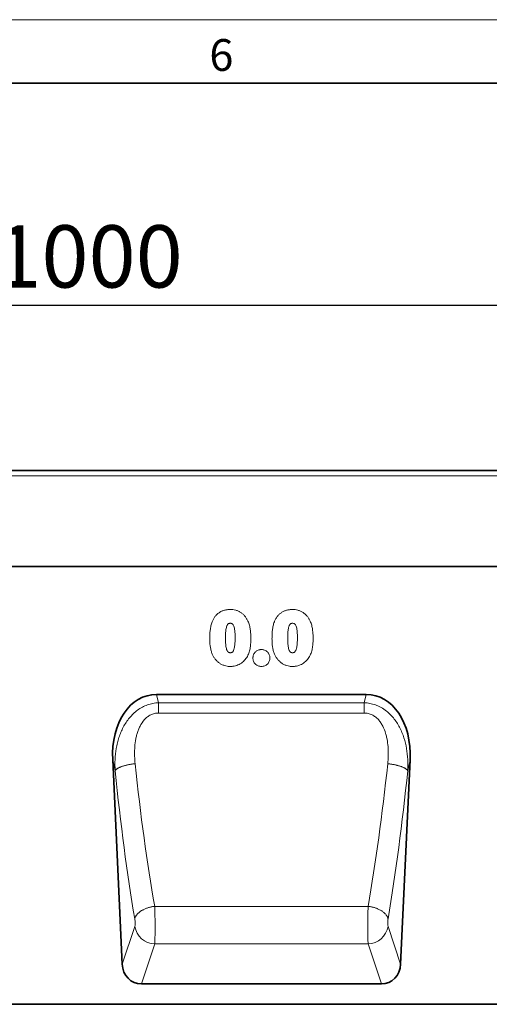
# Model space of a CAD drawing. Units: millimetres. Extents: x 75 to 2100, y 0 to 1460.
# Drawn here: x 1346 to 1530, y 1073 to 1460 of the extents above; entities that cross this region are included whole.
import ezdxf

# ---------------------------------------------------------------- set-up
doc = ezdxf.new("R2010")
doc.units = ezdxf.units.MM
doc.header["$LTSCALE"] = 5
doc.linetypes.add('SLD-Durchgehend', pattern=[0])
doc.layers.get('0').update_dxf_attribs({"color": 1, "lineweight": 25})
for name, color, linetype, lineweight in [('133430', 7, 'Continuous', 25), ('DIMENSION', 3, 'Continuous', 25), ('TANGENT_EDGES', 4, 'Continuous', 25)]:
    doc.layers.add(name, color=color, linetype=linetype, lineweight=lineweight)
doc.styles.add('BEMSTIL', font='isocp3.shx', dxfattribs={"width": 0.8})
doc.styles.add('SLDTEXTSTYLE0', font='TXT', dxfattribs={"width": 0.605})
doc.dimstyles.new('BEMASS$0', dxfattribs={"dimscale": 10, "dimtxt": 3.5, "dimasz": 3.5, "dimexe": 2, "dimexo": 0, "dimgap": 1, "dimtad": 1, "dimdec": 1, "dimtxsty": 'BEMSTIL', "dimcen": 3, "dimclrd": 3, "dimclre": 3, "dimclrt": 4, "dimadec": 0, "dimazin": 0, "dimtfac": 1, "dimtdec": 1, "dimtofl": 0, "dimtmove": 0, "dimatfit": 0, "dimfxl": 0, "dimtolj": 1, "dimlwd": -1, "dimlwe": -1, "dimarcsym": 0})

# ---------------------------------------------------------------- blocks, each defined once
blk = doc.blocks.new('*D6')
at = {"layer": 'DIMENSION', "color": 3}
for p, q in [((872.62, 1292.62), (872.62, 1361.62)), ((1872.62, 1292.62), (1872.62, 1361.62)), ((897.12, 1347.62), (1848.12, 1347.62))]:
    blk.add_line(p, q, dxfattribs=at)
for points in [[(897.12, 1351.7), (897.12, 1343.53), (872.62, 1347.62)], [(1848.12, 1351.7), (1848.12, 1343.53), (1872.62, 1347.62)]]:
    blk.add_solid(points, dxfattribs=at)
at = {"layer": 'DIMENSION', "color": 4, "insert": (1372.62, 1379.12), "char_height": 24.5, "attachment_point": 2, "style": 'BEMSTIL'}
blk.add_mtext('\\A1;1000', dxfattribs=at)
blk = doc.blocks.new('1042808-M_B_FRONT VIEW')
at = {"layer": '133430', "linetype": 'SLD-Durchgehend', "lineweight": 35}
for p, q in [((4297.28, 1279.43), (3297.28, 1279.43)), ((4167.28, 1241.68), (3340.6, 1241.68)), ((3824.09, 1191.37), (3906.57, 1191.37)), ((3806.79, 1165.64), (3810.54, 1085.25)), ((3920.12, 1085.25), (3923.87, 1165.64)), ((3818.1, 1077.43), (3912.56, 1077.43)), ((4285.28, 1069.43), (3286.28, 1069.43))]:
    blk.add_line(p, q, dxfattribs=at)
for centre, major_axis, ratio, start_param, end_param in [((3827.24, 1163.08), (6.23, -27.95), 0.698472, 2.987031, 4.467294), ((3903.42, 1163.08), (6.23, 27.95), 0.698472, 4.957484, 6.437747), ((3818.62, 1086.26), (-2.81, -8.46), 0.897516, 5.117126, 6.572781), ((3912.04, 1086.26), (-2.81, 8.46), 0.897516, 2.851997, 4.307652)]:
    blk.add_ellipse(centre, major_axis=major_axis, ratio=ratio, start_param=start_param, end_param=end_param, dxfattribs=at)
at = {"layer": 'TANGENT_EDGES', "linetype": 'SLD-Durchgehend', "lineweight": 18}
for p, q in [((4297.28, 1277.31), (3297.28, 1277.31)), ((4167.28, 1241.68), (3340.6, 1241.68)), ((3824.09, 1191.37), (3824.82, 1188.09)), ((3905.84, 1188.09), (3906.57, 1191.37)), ((3824.82, 1188.09), (3905.84, 1188.09)), ((3824.82, 1184.02), (3824.82, 1188.09)), ((3905.84, 1184.02), (3905.84, 1188.09)), ((3905.84, 1184.02), (3824.82, 1184.02)), ((3807.75, 1161.35), (3806.79, 1165.64)), ((3923.87, 1165.64), (3922.91, 1161.35)), ((3823.34, 1107.98), (3907.32, 1107.98)), ((3810.54, 1085.25), (3815.47, 1100.11)), ((3915.19, 1100.11), (3920.12, 1085.25)), ((3823.34, 1093.22), (3818.1, 1077.43)), ((3823.34, 1093.22), (3907.32, 1093.22)), ((3912.56, 1077.43), (3907.32, 1093.22))]:
    blk.add_line(p, q, dxfattribs=at)
at = {"layer": 'TANGENT_EDGES', "linetype": 'SLD-Durchgehend', "lineweight": 18, "flags": 128}
for points in [[(3815.62, 1164.08), (3815.34, 1164.05), (3815.06, 1164.02), (3814.78, 1163.99), (3814.5, 1163.95), (3814.22, 1163.91), (3813.94, 1163.87), (3813.67, 1163.83), (3813.39, 1163.78), (3813.12, 1163.73), (3812.86, 1163.68), (3812.59, 1163.62), (3812.34, 1163.56), (3812.08, 1163.51), (3811.83, 1163.44), (3811.58, 1163.38), (3811.34, 1163.31), (3811.11, 1163.25), (3810.88, 1163.18), (3810.65, 1163.1), (3810.44, 1163.03), (3810.23, 1162.96), (3810.02, 1162.88), (3809.83, 1162.8), (3809.64, 1162.72), (3809.45, 1162.64), (3809.28, 1162.56), (3809.11, 1162.48), (3808.95, 1162.39), (3808.8, 1162.31), (3808.66, 1162.22), (3808.53, 1162.13), (3808.41, 1162.05), (3808.29, 1161.96), (3808.18, 1161.87), (3808.09, 1161.79), (3808, 1161.7), (3807.92, 1161.61), (3807.86, 1161.52), (3807.8, 1161.44), (3807.75, 1161.35)], [(3915.04, 1164.08), (3915.32, 1164.05), (3915.6, 1164.02), (3915.88, 1163.99), (3916.16, 1163.95), (3916.44, 1163.91), (3916.72, 1163.87), (3916.99, 1163.83), (3917.27, 1163.78), (3917.54, 1163.73), (3917.8, 1163.68), (3918.07, 1163.62), (3918.33, 1163.56), (3918.58, 1163.51), (3918.83, 1163.44), (3919.08, 1163.38), (3919.32, 1163.31), (3919.55, 1163.25), (3919.78, 1163.18), (3920.01, 1163.1), (3920.22, 1163.03), (3920.43, 1162.96), (3920.64, 1162.88), (3920.84, 1162.8), (3921.03, 1162.72), (3921.21, 1162.64), (3921.38, 1162.56), (3921.55, 1162.48), (3921.71, 1162.39), (3921.86, 1162.31), (3922, 1162.22), (3922.13, 1162.13), (3922.26, 1162.05), (3922.37, 1161.96), (3922.48, 1161.87), (3922.57, 1161.79), (3922.66, 1161.7), (3922.74, 1161.61), (3922.8, 1161.52), (3922.86, 1161.44), (3922.91, 1161.35)], [(3823.34, 1107.98), (3823.06, 1107.95), (3822.78, 1107.9), (3822.5, 1107.86), (3822.22, 1107.81), (3821.95, 1107.75), (3821.67, 1107.69), (3821.4, 1107.62), (3821.12, 1107.54), (3820.86, 1107.47), (3820.59, 1107.38), (3820.33, 1107.29), (3820.07, 1107.2), (3819.82, 1107.1), (3819.57, 1107), (3819.32, 1106.89), (3819.08, 1106.78), (3818.85, 1106.66), (3818.62, 1106.54), (3818.4, 1106.42), (3818.18, 1106.29), (3817.97, 1106.16), (3817.77, 1106.03), (3817.57, 1105.89), (3817.38, 1105.75), (3817.2, 1105.6), (3817.03, 1105.46), (3816.86, 1105.31), (3816.71, 1105.16), (3816.56, 1105), (3816.42, 1104.85), (3816.28, 1104.69), (3816.16, 1104.53), (3816.05, 1104.37), (3815.94, 1104.21), (3815.85, 1104.04), (3815.76, 1103.88), (3815.68, 1103.72), (3815.62, 1103.55), (3815.56, 1103.39), (3815.51, 1103.22), (3815.47, 1103.06)], [(3907.32, 1107.98), (3907.6, 1107.95), (3907.88, 1107.9), (3908.16, 1107.86), (3908.44, 1107.81), (3908.72, 1107.75), (3908.99, 1107.69), (3909.26, 1107.62), (3909.54, 1107.54), (3909.8, 1107.47), (3910.07, 1107.38), (3910.33, 1107.29), (3910.59, 1107.2), (3910.84, 1107.1), (3911.09, 1107), (3911.34, 1106.89), (3911.58, 1106.78), (3911.81, 1106.66), (3912.04, 1106.54), (3912.26, 1106.42), (3912.48, 1106.29), (3912.69, 1106.16), (3912.89, 1106.03), (3913.09, 1105.89), (3913.28, 1105.75), (3913.46, 1105.6), (3913.63, 1105.46), (3913.8, 1105.31), (3913.96, 1105.16), (3914.1, 1105), (3914.25, 1104.85), (3914.38, 1104.69), (3914.5, 1104.53), (3914.61, 1104.37), (3914.72, 1104.21), (3914.82, 1104.04), (3914.9, 1103.88), (3914.98, 1103.72), (3915.05, 1103.55), (3915.1, 1103.39), (3915.15, 1103.22), (3915.19, 1103.06)]]:
    blk.add_lwpolyline(points, dxfattribs=at)
at = {"layer": 'TANGENT_EDGES', "linetype": 'SLD-Durchgehend', "lineweight": 18}
for centre, start, end in [((3823.63, 1101.49), 189.6557, 267.9894), ((3907.03, 1101.49), 272.0106, 350.3443)]:
    blk.add_arc(centre, 8.28, start, end, dxfattribs=at)
for centre, major_axis, ratio, start_param, end_param in [((3848.57, 1224.58), (-10.25, 204.73), 0.182972, 1.861648, 2.167579), ((3882.09, 1224.58), (10.25, 204.73), 0.182972, 4.115607, 4.421537), ((3840.7, 1224.22), (-10.22, 212.73), 0.176124, 1.862344, 2.168274), ((3889.96, 1224.22), (10.22, 212.73), 0.176124, 4.114911, 4.420841), ((3823.11, 1102.28), (-0.09, 10), 0.035301, 3.577596, 5.317999), ((3907.56, 1102.28), (0.09, 10), 0.035301, 0.965187, 2.705589), ((3815.24, 1101.92), (-0.1, 2), 0.176124, 3.569464, 5.309867), ((3915.43, 1101.92), (0.1, 2), 0.176124, 0.973318, 2.713721)]:
    blk.add_ellipse(centre, major_axis=major_axis, ratio=ratio, start_param=start_param, end_param=end_param, dxfattribs=at)
for points, knots in [([(3845.93, 1219.97), (3846, 1220.15), (3846.08, 1220.32), (3846.24, 1220.67), (3846.32, 1220.84), (3846.6, 1221.34), (3846.81, 1221.66), (3847.27, 1222.26), (3847.52, 1222.55), (3848.07, 1223.07), (3848.37, 1223.31), (3848.84, 1223.63), (3849, 1223.73), (3849.33, 1223.92), (3849.5, 1224), (3849.85, 1224.16), (3850.02, 1224.24), (3850.38, 1224.37), (3850.56, 1224.42), (3850.92, 1224.53), (3851.1, 1224.57), (3851.47, 1224.65), (3851.66, 1224.68), (3852.04, 1224.72), (3852.23, 1224.74), (3852.61, 1224.76), (3852.8, 1224.77), (3852.99, 1224.77)], [0, 0, 0, 0, 0.0625, 0.0625, 0.125, 0.125, 0.25, 0.25, 0.375, 0.375, 0.5, 0.5, 0.5625, 0.5625, 0.625, 0.625, 0.6875, 0.6875, 0.75, 0.75, 0.8125, 0.8125, 0.875, 0.875, 0.9375, 0.9375, 1, 1, 1, 1]), ([(3852.99, 1224.77), (3853.18, 1224.77), (3853.37, 1224.76), (3853.74, 1224.74), (3853.93, 1224.73), (3854.48, 1224.66), (3854.85, 1224.58), (3855.39, 1224.43), (3855.56, 1224.38), (3855.91, 1224.25), (3856.09, 1224.18), (3856.6, 1223.95), (3856.93, 1223.77), (3857.54, 1223.36), (3857.84, 1223.13), (3858.39, 1222.62), (3858.64, 1222.35), (3859.1, 1221.77), (3859.32, 1221.47), (3859.61, 1220.99), (3859.7, 1220.83), (3859.87, 1220.5), (3859.96, 1220.33), (3860.04, 1220.16)], [0, 0, 0, 0, 0.0625, 0.0625, 0.125, 0.125, 0.25, 0.25, 0.3125, 0.3125, 0.375, 0.375, 0.5, 0.5, 0.625, 0.625, 0.75, 0.75, 0.875, 0.875, 0.9375, 0.9375, 1, 1, 1, 1]), ([(3870.43, 1219.97), (3870.5, 1220.15), (3870.58, 1220.32), (3870.74, 1220.67), (3870.82, 1220.84), (3871.1, 1221.34), (3871.31, 1221.66), (3871.77, 1222.26), (3872.02, 1222.55), (3872.57, 1223.07), (3872.87, 1223.31), (3873.34, 1223.63), (3873.5, 1223.73), (3873.83, 1223.92), (3874, 1224), (3874.35, 1224.16), (3874.52, 1224.24), (3874.88, 1224.37), (3875.06, 1224.42), (3875.42, 1224.53), (3875.6, 1224.57), (3875.97, 1224.65), (3876.16, 1224.68), (3876.54, 1224.72), (3876.73, 1224.74), (3877.11, 1224.76), (3877.3, 1224.77), (3877.49, 1224.77)], [0, 0, 0, 0, 0.0625, 0.0625, 0.125, 0.125, 0.25, 0.25, 0.375, 0.375, 0.5, 0.5, 0.5625, 0.5625, 0.625, 0.625, 0.6875, 0.6875, 0.75, 0.75, 0.8125, 0.8125, 0.875, 0.875, 0.9375, 0.9375, 1, 1, 1, 1]), ([(3877.49, 1224.77), (3877.68, 1224.77), (3877.87, 1224.76), (3878.24, 1224.74), (3878.43, 1224.73), (3878.98, 1224.66), (3879.35, 1224.58), (3879.89, 1224.43), (3880.06, 1224.38), (3880.41, 1224.25), (3880.59, 1224.18), (3881.1, 1223.95), (3881.43, 1223.77), (3882.04, 1223.36), (3882.34, 1223.13), (3882.89, 1222.62), (3883.14, 1222.35), (3883.6, 1221.77), (3883.82, 1221.47), (3884.11, 1220.99), (3884.2, 1220.83), (3884.37, 1220.5), (3884.46, 1220.33), (3884.54, 1220.16)], [0, 0, 0, 0, 0.0625, 0.0625, 0.125, 0.125, 0.25, 0.25, 0.3125, 0.3125, 0.375, 0.375, 0.5, 0.5, 0.625, 0.625, 0.75, 0.75, 0.875, 0.875, 0.9375, 0.9375, 1, 1, 1, 1]), ([(3844.99, 1213.23), (3845, 1213.51), (3845, 1213.8), (3845.01, 1214.37), (3845.02, 1214.65), (3845.06, 1215.51), (3845.1, 1216.08), (3845.24, 1217.21), (3845.33, 1217.77), (3845.51, 1218.61), (3845.57, 1218.89), (3845.73, 1219.43), (3845.83, 1219.7), (3845.93, 1219.97)], [0, 0, 0, 0, 0.125, 0.125, 0.25, 0.25, 0.5, 0.5, 0.75, 0.75, 0.875, 0.875, 1, 1, 1, 1]), ([(3853.05, 1219.35), (3852.98, 1219.34), (3852.92, 1219.34), (3852.78, 1219.33), (3852.71, 1219.32), (3852.58, 1219.29), (3852.51, 1219.27), (3852.38, 1219.22), (3852.32, 1219.18), (3852.21, 1219.11), (3852.16, 1219.06), (3852.06, 1218.96), (3852.02, 1218.9), (3851.91, 1218.73), (3851.84, 1218.61), (3851.73, 1218.35), (3851.69, 1218.22), (3851.61, 1217.96), (3851.57, 1217.83), (3851.47, 1217.43), (3851.42, 1217.16), (3851.29, 1216.34), (3851.24, 1215.8), (3851.18, 1214.7), (3851.17, 1214.15), (3851.17, 1213.6)], [0, 0, 0, 0, 0.03125, 0.03125, 0.0625, 0.0625, 0.09375, 0.09375, 0.125, 0.125, 0.15625, 0.15625, 0.1875, 0.1875, 0.25, 0.25, 0.3125, 0.3125, 0.375, 0.375, 0.5, 0.5, 0.75, 0.75, 1, 1, 1, 1]), ([(3854.99, 1213.72), (3854.99, 1213.99), (3854.99, 1214.26), (3854.98, 1214.8), (3854.97, 1215.07), (3854.94, 1215.61), (3854.92, 1215.88), (3854.86, 1216.42), (3854.83, 1216.69), (3854.75, 1217.23), (3854.69, 1217.5), (3854.56, 1218.02), (3854.47, 1218.28), (3854.29, 1218.64), (3854.22, 1218.76), (3854.1, 1218.93), (3854.05, 1218.98), (3853.96, 1219.08), (3853.9, 1219.12), (3853.73, 1219.23), (3853.6, 1219.28), (3853.33, 1219.34), (3853.19, 1219.34), (3853.05, 1219.35)], [0, 0, 0, 0, 0.125, 0.125, 0.25, 0.25, 0.375, 0.375, 0.5, 0.5, 0.625, 0.625, 0.75, 0.75, 0.8125, 0.8125, 0.84375, 0.84375, 0.875, 0.875, 0.9375, 0.9375, 1, 1, 1, 1]), ([(3860.04, 1220.16), (3860.15, 1219.9), (3860.27, 1219.64), (3860.46, 1219.1), (3860.54, 1218.82), (3860.69, 1218.27), (3860.75, 1217.99), (3860.86, 1217.43), (3860.91, 1217.15), (3861.03, 1216.31), (3861.08, 1215.74), (3861.14, 1214.88), (3861.15, 1214.6), (3861.16, 1214.02), (3861.16, 1213.74), (3861.17, 1213.45)], [0, 0, 0, 0, 0.125, 0.125, 0.25, 0.25, 0.375, 0.375, 0.5, 0.5, 0.75, 0.75, 0.875, 0.875, 1, 1, 1, 1]), ([(3869.49, 1213.23), (3869.5, 1213.51), (3869.5, 1213.8), (3869.51, 1214.37), (3869.52, 1214.65), (3869.56, 1215.51), (3869.6, 1216.08), (3869.74, 1217.21), (3869.83, 1217.77), (3870.01, 1218.61), (3870.07, 1218.89), (3870.23, 1219.43), (3870.33, 1219.7), (3870.43, 1219.97)], [0, 0, 0, 0, 0.125, 0.125, 0.25, 0.25, 0.5, 0.5, 0.75, 0.75, 0.875, 0.875, 1, 1, 1, 1]), ([(3877.55, 1219.35), (3877.48, 1219.34), (3877.42, 1219.34), (3877.28, 1219.33), (3877.21, 1219.32), (3877.08, 1219.29), (3877.01, 1219.27), (3876.88, 1219.22), (3876.82, 1219.18), (3876.71, 1219.11), (3876.66, 1219.06), (3876.56, 1218.96), (3876.52, 1218.9), (3876.41, 1218.73), (3876.34, 1218.61), (3876.23, 1218.35), (3876.19, 1218.22), (3876.11, 1217.96), (3876.07, 1217.83), (3875.97, 1217.43), (3875.92, 1217.16), (3875.79, 1216.34), (3875.74, 1215.8), (3875.68, 1214.7), (3875.67, 1214.15), (3875.67, 1213.6)], [0, 0, 0, 0, 0.03125, 0.03125, 0.0625, 0.0625, 0.09375, 0.09375, 0.125, 0.125, 0.15625, 0.15625, 0.1875, 0.1875, 0.25, 0.25, 0.3125, 0.3125, 0.375, 0.375, 0.5, 0.5, 0.75, 0.75, 1, 1, 1, 1]), ([(3879.49, 1213.71), (3879.49, 1213.99), (3879.49, 1214.26), (3879.48, 1214.8), (3879.47, 1215.07), (3879.44, 1215.61), (3879.42, 1215.88), (3879.36, 1216.42), (3879.33, 1216.69), (3879.25, 1217.23), (3879.19, 1217.5), (3879.06, 1218.02), (3878.97, 1218.28), (3878.79, 1218.64), (3878.72, 1218.76), (3878.6, 1218.93), (3878.55, 1218.98), (3878.46, 1219.08), (3878.4, 1219.12), (3878.23, 1219.23), (3878.1, 1219.28), (3877.83, 1219.34), (3877.69, 1219.34), (3877.55, 1219.35)], [0, 0, 0, 0, 0.125, 0.125, 0.25, 0.25, 0.375, 0.375, 0.5, 0.5, 0.625, 0.625, 0.75, 0.75, 0.8125, 0.8125, 0.84375, 0.84375, 0.875, 0.875, 0.9375, 0.9375, 1, 1, 1, 1]), ([(3884.54, 1220.16), (3884.65, 1219.9), (3884.77, 1219.64), (3884.96, 1219.1), (3885.04, 1218.82), (3885.19, 1218.27), (3885.25, 1217.99), (3885.36, 1217.43), (3885.41, 1217.15), (3885.53, 1216.31), (3885.58, 1215.74), (3885.64, 1214.88), (3885.65, 1214.6), (3885.66, 1214.02), (3885.66, 1213.74), (3885.67, 1213.45)], [0, 0, 0, 0, 0.125, 0.125, 0.25, 0.25, 0.375, 0.375, 0.5, 0.5, 0.75, 0.75, 0.875, 0.875, 1, 1, 1, 1]), ([(3845.84, 1207.53), (3845.76, 1207.76), (3845.69, 1207.99), (3845.55, 1208.45), (3845.49, 1208.68), (3845.38, 1209.15), (3845.33, 1209.39), (3845.24, 1209.86), (3845.21, 1210.1), (3845.14, 1210.58), (3845.11, 1210.82), (3845.07, 1211.3), (3845.05, 1211.54), (3845.02, 1212.02), (3845.01, 1212.26), (3845, 1212.75), (3845, 1212.99), (3844.99, 1213.23)], [0, 0, 0, 0, 0.125, 0.125, 0.25, 0.25, 0.375, 0.375, 0.5, 0.5, 0.625, 0.625, 0.75, 0.75, 0.875, 0.875, 1, 1, 1, 1]), ([(3851.17, 1213.6), (3851.17, 1213.33), (3851.17, 1213.05), (3851.18, 1212.49), (3851.2, 1212.21), (3851.22, 1211.66), (3851.24, 1211.38), (3851.3, 1210.83), (3851.33, 1210.55), (3851.41, 1210), (3851.46, 1209.73), (3851.6, 1209.19), (3851.68, 1208.92), (3851.86, 1208.54), (3851.93, 1208.42), (3852.04, 1208.25), (3852.08, 1208.19), (3852.18, 1208.08), (3852.23, 1208.04), (3852.33, 1207.95), (3852.4, 1207.91), (3852.52, 1207.85), (3852.59, 1207.83), (3852.72, 1207.8), (3852.79, 1207.79), (3852.93, 1207.77), (3853, 1207.77), (3853.07, 1207.77)], [0, 0, 0, 0, 0.125, 0.125, 0.25, 0.25, 0.375, 0.375, 0.5, 0.5, 0.625, 0.625, 0.75, 0.75, 0.8125, 0.8125, 0.84375, 0.84375, 0.875, 0.875, 0.90625, 0.90625, 0.9375, 0.9375, 0.96875, 0.96875, 1, 1, 1, 1]), ([(3853.07, 1207.77), (3853.15, 1207.77), (3853.22, 1207.77), (3853.36, 1207.79), (3853.43, 1207.8), (3853.57, 1207.83), (3853.64, 1207.85), (3853.77, 1207.91), (3853.83, 1207.95), (3854, 1208.09), (3854.09, 1208.2), (3854.25, 1208.44), (3854.32, 1208.57), (3854.61, 1209.21), (3854.72, 1209.77), (3854.88, 1210.89), (3854.93, 1211.46), (3854.97, 1212.3), (3854.98, 1212.58), (3854.99, 1213.15), (3854.99, 1213.43), (3854.99, 1213.72)], [0, 0, 0, 0, 0.03125, 0.03125, 0.0625, 0.0625, 0.09375, 0.09375, 0.125, 0.125, 0.1875, 0.1875, 0.25, 0.25, 0.5, 0.5, 0.75, 0.75, 0.875, 0.875, 1, 1, 1, 1]), ([(3861.17, 1213.45), (3861.16, 1212.84), (3861.15, 1212.23), (3861.08, 1211.01), (3861.02, 1210.4), (3860.88, 1209.5), (3860.83, 1209.19), (3860.7, 1208.6), (3860.61, 1208.31), (3860.43, 1207.73), (3860.32, 1207.44), (3860.08, 1206.88), (3859.94, 1206.61), (3859.8, 1206.34)], [0, 0, 0, 0, 0.25, 0.25, 0.5, 0.5, 0.625, 0.625, 0.75, 0.75, 0.875, 0.875, 1, 1, 1, 1]), ([(3870.34, 1207.53), (3870.26, 1207.76), (3870.19, 1207.99), (3870.05, 1208.45), (3869.99, 1208.68), (3869.88, 1209.15), (3869.83, 1209.39), (3869.74, 1209.86), (3869.71, 1210.1), (3869.64, 1210.58), (3869.61, 1210.82), (3869.57, 1211.3), (3869.55, 1211.54), (3869.52, 1212.02), (3869.51, 1212.26), (3869.5, 1212.75), (3869.5, 1212.99), (3869.49, 1213.23)], [0, 0, 0, 0, 0.125, 0.125, 0.25, 0.25, 0.375, 0.375, 0.5, 0.5, 0.625, 0.625, 0.75, 0.75, 0.875, 0.875, 1, 1, 1, 1]), ([(3875.67, 1213.6), (3875.67, 1213.33), (3875.67, 1213.05), (3875.68, 1212.49), (3875.7, 1212.21), (3875.72, 1211.66), (3875.74, 1211.38), (3875.8, 1210.83), (3875.83, 1210.55), (3875.91, 1210), (3875.96, 1209.73), (3876.1, 1209.19), (3876.18, 1208.92), (3876.36, 1208.54), (3876.43, 1208.42), (3876.54, 1208.25), (3876.58, 1208.19), (3876.68, 1208.08), (3876.73, 1208.04), (3876.83, 1207.95), (3876.9, 1207.91), (3877.02, 1207.85), (3877.09, 1207.83), (3877.22, 1207.8), (3877.29, 1207.79), (3877.43, 1207.77), (3877.5, 1207.77), (3877.57, 1207.77)], [0, 0, 0, 0, 0.125, 0.125, 0.25, 0.25, 0.375, 0.375, 0.5, 0.5, 0.625, 0.625, 0.75, 0.75, 0.8125, 0.8125, 0.84375, 0.84375, 0.875, 0.875, 0.90625, 0.90625, 0.9375, 0.9375, 0.96875, 0.96875, 1, 1, 1, 1]), ([(3877.57, 1207.77), (3877.65, 1207.77), (3877.72, 1207.77), (3877.86, 1207.79), (3877.93, 1207.8), (3878.07, 1207.83), (3878.14, 1207.85), (3878.27, 1207.91), (3878.33, 1207.95), (3878.5, 1208.09), (3878.59, 1208.2), (3878.75, 1208.44), (3878.82, 1208.57), (3879.11, 1209.21), (3879.22, 1209.77), (3879.38, 1210.89), (3879.43, 1211.45), (3879.47, 1212.3), (3879.48, 1212.58), (3879.49, 1213.15), (3879.49, 1213.43), (3879.49, 1213.71)], [0, 0, 0, 0, 0.03125, 0.03125, 0.0625, 0.0625, 0.09375, 0.09375, 0.125, 0.125, 0.1875, 0.1875, 0.25, 0.25, 0.5, 0.5, 0.75, 0.75, 0.875, 0.875, 1, 1, 1, 1]), ([(3885.67, 1213.45), (3885.66, 1212.84), (3885.65, 1212.23), (3885.58, 1211.01), (3885.52, 1210.4), (3885.38, 1209.5), (3885.33, 1209.19), (3885.2, 1208.6), (3885.11, 1208.31), (3884.93, 1207.73), (3884.82, 1207.44), (3884.58, 1206.88), (3884.44, 1206.61), (3884.3, 1206.34)], [0, 0, 0, 0, 0.25, 0.25, 0.5, 0.5, 0.625, 0.625, 0.75, 0.75, 0.875, 0.875, 1, 1, 1, 1]), ([(3861.99, 1205.7), (3862, 1205.81), (3862, 1205.92), (3862.02, 1206.14), (3862.03, 1206.25), (3862.09, 1206.57), (3862.16, 1206.78), (3862.33, 1207.18), (3862.43, 1207.37), (3862.67, 1207.73), (3862.81, 1207.9), (3863.12, 1208.21), (3863.28, 1208.34), (3863.64, 1208.59), (3863.84, 1208.69), (3864.24, 1208.86), (3864.44, 1208.92), (3864.76, 1208.98), (3864.87, 1208.99), (3865.09, 1209.01), (3865.2, 1209.02), (3865.31, 1209.02)], [0, 0, 0, 0, 0.0625, 0.0625, 0.125, 0.125, 0.25, 0.25, 0.375, 0.375, 0.5, 0.5, 0.625, 0.625, 0.75, 0.75, 0.875, 0.875, 0.9375, 0.9375, 1, 1, 1, 1]), ([(3865.31, 1209.02), (3865.42, 1209.02), (3865.53, 1209.01), (3865.75, 1208.99), (3865.86, 1208.98), (3866.18, 1208.92), (3866.39, 1208.86), (3866.8, 1208.69), (3866.99, 1208.59), (3867.35, 1208.35), (3867.52, 1208.21), (3867.83, 1207.9), (3867.97, 1207.74), (3868.22, 1207.38), (3868.33, 1207.19), (3868.5, 1206.79), (3868.56, 1206.58), (3868.63, 1206.26), (3868.64, 1206.15), (3868.66, 1205.93), (3868.66, 1205.82), (3868.67, 1205.71)], [0, 0, 0, 0, 0.0625, 0.0625, 0.125, 0.125, 0.25, 0.25, 0.375, 0.375, 0.5, 0.5, 0.625, 0.625, 0.75, 0.75, 0.875, 0.875, 0.9375, 0.9375, 1, 1, 1, 1]), ([(3853.1, 1202.35), (3852.91, 1202.35), (3852.71, 1202.36), (3852.31, 1202.38), (3852.11, 1202.41), (3851.52, 1202.49), (3851.14, 1202.59), (3850.58, 1202.77), (3850.39, 1202.84), (3850.03, 1202.99), (3849.84, 1203.07), (3849.31, 1203.34), (3848.98, 1203.55), (3848.34, 1204.02), (3848.04, 1204.28), (3847.48, 1204.84), (3847.22, 1205.14), (3846.75, 1205.77), (3846.54, 1206.11), (3846.25, 1206.62), (3846.16, 1206.8), (3846, 1207.16), (3845.92, 1207.35), (3845.84, 1207.53)], [0, 0, 0, 0, 0.0625, 0.0625, 0.125, 0.125, 0.25, 0.25, 0.3125, 0.3125, 0.375, 0.375, 0.5, 0.5, 0.625, 0.625, 0.75, 0.75, 0.875, 0.875, 0.9375, 0.9375, 1, 1, 1, 1]), ([(3859.8, 1206.34), (3859.62, 1206.04), (3859.44, 1205.75), (3859.04, 1205.2), (3858.82, 1204.93), (3858.35, 1204.44), (3858.1, 1204.21), (3857.57, 1203.78), (3857.29, 1203.58), (3856.71, 1203.23), (3856.41, 1203.08), (3855.78, 1202.81), (3855.46, 1202.69), (3854.8, 1202.52), (3854.46, 1202.46), (3853.96, 1202.39), (3853.79, 1202.37), (3853.45, 1202.35), (3853.28, 1202.35), (3853.1, 1202.35)], [0, 0, 0, 0, 0.125, 0.125, 0.25, 0.25, 0.375, 0.375, 0.5, 0.5, 0.625, 0.625, 0.75, 0.75, 0.875, 0.875, 0.9375, 0.9375, 1, 1, 1, 1]), ([(3865.35, 1202.35), (3865.13, 1202.36), (3864.91, 1202.37), (3864.47, 1202.45), (3864.26, 1202.51), (3863.85, 1202.67), (3863.65, 1202.77), (3863.28, 1203.01), (3863.11, 1203.15), (3862.79, 1203.46), (3862.65, 1203.62), (3862.4, 1203.99), (3862.3, 1204.19), (3862.14, 1204.6), (3862.09, 1204.82), (3862.01, 1205.26), (3862, 1205.48), (3861.99, 1205.7)], [0, 0, 0, 0, 0.125, 0.125, 0.25, 0.25, 0.375, 0.375, 0.5, 0.5, 0.625, 0.625, 0.75, 0.75, 0.875, 0.875, 1, 1, 1, 1]), ([(3868.67, 1205.71), (3868.66, 1205.49), (3868.65, 1205.27), (3868.58, 1204.84), (3868.52, 1204.62), (3868.36, 1204.21), (3868.27, 1204.02), (3868.03, 1203.65), (3867.89, 1203.48), (3867.57, 1203.17), (3867.4, 1203.03), (3867.04, 1202.79), (3866.84, 1202.68), (3866.44, 1202.51), (3866.23, 1202.45), (3865.79, 1202.37), (3865.57, 1202.36), (3865.35, 1202.35)], [0, 0, 0, 0, 0.125, 0.125, 0.25, 0.25, 0.375, 0.375, 0.5, 0.5, 0.625, 0.625, 0.75, 0.75, 0.875, 0.875, 1, 1, 1, 1]), ([(3877.6, 1202.35), (3877.41, 1202.35), (3877.21, 1202.36), (3876.81, 1202.38), (3876.61, 1202.41), (3876.02, 1202.49), (3875.64, 1202.59), (3875.08, 1202.77), (3874.89, 1202.84), (3874.53, 1202.99), (3874.34, 1203.07), (3873.81, 1203.34), (3873.48, 1203.55), (3872.84, 1204.02), (3872.54, 1204.28), (3871.98, 1204.84), (3871.72, 1205.14), (3871.25, 1205.77), (3871.04, 1206.11), (3870.75, 1206.62), (3870.66, 1206.8), (3870.5, 1207.16), (3870.42, 1207.35), (3870.34, 1207.53)], [0, 0, 0, 0, 0.0625, 0.0625, 0.125, 0.125, 0.25, 0.25, 0.3125, 0.3125, 0.375, 0.375, 0.5, 0.5, 0.625, 0.625, 0.75, 0.75, 0.875, 0.875, 0.9375, 0.9375, 1, 1, 1, 1]), ([(3884.3, 1206.34), (3884.12, 1206.04), (3883.94, 1205.75), (3883.54, 1205.2), (3883.32, 1204.93), (3882.85, 1204.44), (3882.6, 1204.21), (3882.07, 1203.78), (3881.79, 1203.58), (3881.21, 1203.23), (3880.91, 1203.08), (3880.28, 1202.81), (3879.96, 1202.69), (3879.3, 1202.52), (3878.96, 1202.46), (3878.46, 1202.39), (3878.29, 1202.37), (3877.95, 1202.35), (3877.78, 1202.35), (3877.6, 1202.35)], [0, 0, 0, 0, 0.125, 0.125, 0.25, 0.25, 0.375, 0.375, 0.5, 0.5, 0.625, 0.625, 0.75, 0.75, 0.875, 0.875, 0.9375, 0.9375, 1, 1, 1, 1]), ([(3807.75, 1161.35), (3807.67, 1162.82), (3807.65, 1164.28), (3807.8, 1167.2), (3807.95, 1168.66), (3808.32, 1170.83), (3808.47, 1171.56), (3808.82, 1172.99), (3809.02, 1173.7), (3809.48, 1175.1), (3809.73, 1175.8), (3810.3, 1177.16), (3810.61, 1177.83), (3811.3, 1179.13), (3811.67, 1179.76), (3812.49, 1180.99), (3812.93, 1181.59), (3813.87, 1182.72), (3814.37, 1183.25), (3815.43, 1184.26), (3816.01, 1184.74), (3817.2, 1185.61), (3817.82, 1186), (3819.12, 1186.69), (3819.8, 1187), (3821.19, 1187.49), (3821.89, 1187.69), (3823.34, 1187.97), (3824.08, 1188.06), (3824.82, 1188.09)], [0, 0, 0, 0, 0.125, 0.125, 0.25, 0.25, 0.3125, 0.3125, 0.375, 0.375, 0.4375, 0.4375, 0.5, 0.5, 0.5625, 0.5625, 0.625, 0.625, 0.6875, 0.6875, 0.75, 0.75, 0.8125, 0.8125, 0.875, 0.875, 0.9375, 0.9375, 1, 1, 1, 1]), ([(3905.84, 1188.09), (3906.59, 1188.06), (3907.32, 1187.97), (3908.41, 1187.76), (3908.76, 1187.67), (3909.48, 1187.48), (3909.83, 1187.36), (3910.88, 1186.99), (3911.56, 1186.68), (3912.54, 1186.16), (3912.86, 1185.97), (3913.48, 1185.58), (3913.79, 1185.37), (3915.29, 1184.27), (3916.35, 1183.25), (3918.25, 1180.96), (3919.05, 1179.72), (3920.07, 1177.77), (3920.38, 1177.11), (3920.95, 1175.74), (3921.21, 1175.04), (3921.88, 1172.94), (3922.22, 1171.53), (3922.71, 1168.66), (3922.86, 1167.22), (3923.01, 1164.3), (3923, 1162.82), (3922.91, 1161.35)], [0, 0, 0, 0, 0.0625, 0.0625, 0.09375, 0.09375, 0.125, 0.125, 0.1875, 0.1875, 0.21875, 0.21875, 0.25, 0.25, 0.375, 0.375, 0.5, 0.5, 0.5625, 0.5625, 0.625, 0.625, 0.75, 0.75, 0.875, 0.875, 1, 1, 1, 1]), ([(3824.82, 1184.02), (3824.29, 1184.02), (3823.75, 1183.96), (3822.73, 1183.72), (3822.24, 1183.55), (3821.53, 1183.21), (3821.3, 1183.08), (3820.86, 1182.8), (3820.64, 1182.65), (3820.23, 1182.33), (3820.03, 1182.16), (3819.65, 1181.81), (3819.47, 1181.62), (3818.59, 1180.66), (3818.02, 1179.8), (3817.31, 1178.42), (3817.1, 1177.95), (3816.73, 1176.99), (3816.56, 1176.51), (3816.27, 1175.53), (3816.14, 1175.03), (3815.92, 1174.03), (3815.83, 1173.54), (3815.59, 1172.05), (3815.49, 1171.05), (3815.34, 1168.06), (3815.41, 1166.07), (3815.62, 1164.08)], [0, 0, 0, 0, 0.0625, 0.0625, 0.125, 0.125, 0.15625, 0.15625, 0.1875, 0.1875, 0.21875, 0.21875, 0.25, 0.25, 0.375, 0.375, 0.4375, 0.4375, 0.5, 0.5, 0.5625, 0.5625, 0.625, 0.625, 0.75, 0.75, 1, 1, 1, 1]), ([(3915.04, 1164.08), (3915.14, 1165.07), (3915.22, 1166.08), (3915.28, 1168.08), (3915.27, 1169.08), (3915.17, 1171.08), (3915.07, 1172.07), (3914.83, 1173.57), (3914.73, 1174.07), (3914.51, 1175.06), (3914.38, 1175.56), (3913.94, 1177.02), (3913.58, 1177.97), (3912.99, 1179.11), (3912.87, 1179.34), (3912.6, 1179.78), (3912.47, 1180), (3912.03, 1180.65), (3911.71, 1181.05), (3911.19, 1181.63), (3911.01, 1181.81), (3910.63, 1182.17), (3910.43, 1182.34), (3909.8, 1182.82), (3909.36, 1183.09), (3908.65, 1183.44), (3908.41, 1183.54), (3907.91, 1183.71), (3907.66, 1183.79), (3906.89, 1183.96), (3906.37, 1184.02), (3905.84, 1184.02)], [0, 0, 0, 0, 0.125, 0.125, 0.25, 0.25, 0.375, 0.375, 0.4375, 0.4375, 0.5, 0.5, 0.625, 0.625, 0.65625, 0.65625, 0.6875, 0.6875, 0.75, 0.75, 0.78125, 0.78125, 0.8125, 0.8125, 0.875, 0.875, 0.90625, 0.90625, 0.9375, 0.9375, 1, 1, 1, 1])]:
    blk.add_open_spline(points, degree=3, knots=knots, dxfattribs=at)

msp = doc.modelspace()

# ---------------------------------------------------------------- linework, layer by layer
at = {"linetype": 'SLD-Durchgehend', "lineweight": 18}
msp.add_line((75, 1460), (2075, 1460), dxfattribs=at)
at = {"linetype": 'SLD-Durchgehend', "lineweight": 35}
msp.add_line((100, 1435), (2050, 1435), dxfattribs=at)

# ---------------------------------------------------------------- block references
at = {"layer": '133430'}
msp.add_blockref('1042808-M_B_FRONT VIEW', (-2424.66, 3.18), dxfattribs=at)

# ---------------------------------------------------------------- texts
at = {"linetype": 'Continuous', "lineweight": 0, "insert": (1424.91, 1452.36), "char_height": 12.5, "attachment_point": 2, "style": 'SLDTEXTSTYLE0'}
msp.add_mtext('6', dxfattribs=at)

# ---------------------------------------------------------------- dimensions: what is measured, and where the dimension line sits
at = {"layer": 'DIMENSION'}
dim = msp.add_linear_dim(base=(1872.62, 1347.62), p1=(872.62, 1257.62), p2=(1872.62, 1257.62), dimstyle='BEMASS$0', override={"dimscale": 7, "dimexo": 5, "dimtad": 3, "dimdle": 1, "dimtofl": 1, "dimtfill": 1}, dxfattribs=at)
dim.commit()
dim.dimension.update_dxf_attribs({"geometry": '*D6', "text_midpoint": (1372.62, 1347.62), "dimtype": 160})

doc.saveas('drawing.dxf')
